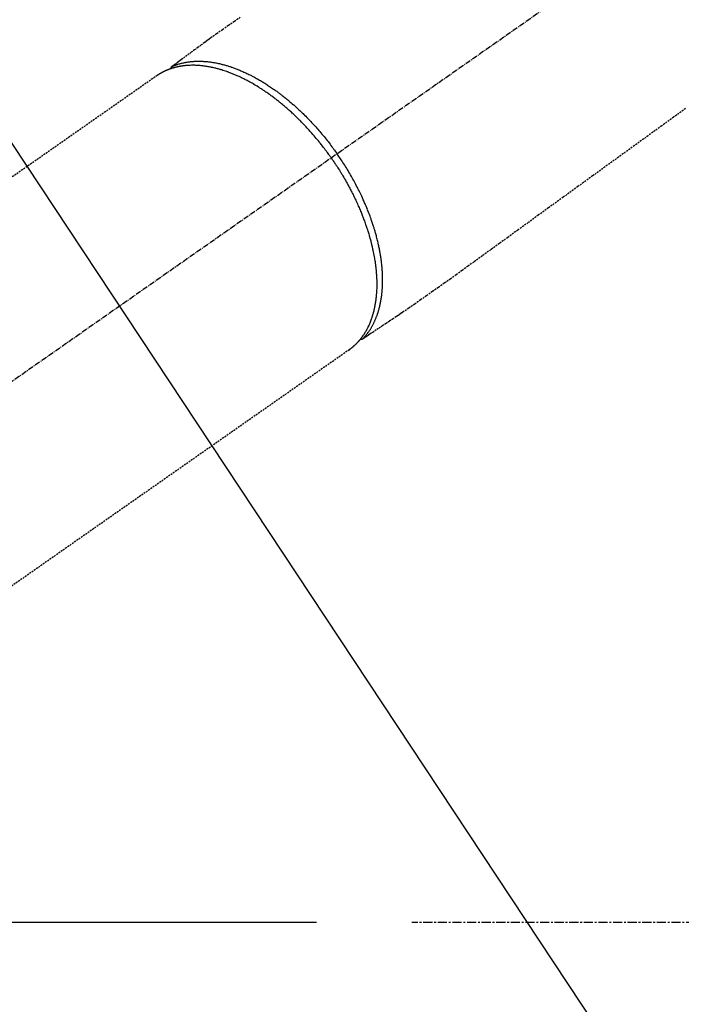
# Model space of a CAD drawing. Units: millimetres. Extents: x -109 to 26472, y -120 to 8859.
# Drawn here: x 17238 to 17329, y 6725 to 6860 of the extents above; entities that cross this region are included whole.
import ezdxf

# ---------------------------------------------------------------- set-up
doc = ezdxf.new("R2010")
doc.units = ezdxf.units.MM
for name, pattern in [('CENTER', [2, 1.25, -0.25, 0.25, -0.25]), ('CENTER2', [1.125, 0.75, -0.125, 0.125, -0.125]), ('HIDDEN', [0.375, 0.25, -0.125])]:
    doc.linetypes.add(name, pattern=pattern)
doc.layers.get('DEFPOINTS').update_dxf_attribs({"color": 146})
for name, color, linetype in [('150-機器', 8, 'Continuous'), ('160-文字', 254, 'Continuous'), ('166-寸法B', 11, 'Continuous')]:
    doc.layers.add(name, color=color, linetype=linetype)
doc.styles.add('KH001', font='txt')
doc.dimstyles.new('KH1xx030', dxfattribs={"dimscale": 30, "dimtxt": 2, "dimasz": 0.6, "dimexe": 0.3, "dimexo": 1.2, "dimgap": 0.5, "dimtad": 3, "dimdec": 1, "dimdsep": 46, "dimlunit": 6, "dimtxsty": 'KH001', "dimblk": 'DOT', "dimcen": 1, "dimdle": 1, "dimclrd": 256, "dimclre": 256, "dimclrt": 256, "dimadec": 0, "dimazin": 0, "dimtfac": 1, "dimtdec": 1, "dimtix": 1, "dimtmove": 2, "dimatfit": 3, "dimldrblk": 'CLOSEDBLANK', "dimfxl": 1, "dimtolj": 1, "dimtzin": 0, "dimlwd": -1, "dimlwe": -1, "dimarcsym": 0})

# ---------------------------------------------------------------- blocks, each defined once
blk = doc.blocks.new('F402_H')
at = {"layer": '150-機器', "color": 13, "linetype": 'CENTER2'}
blk.add_line((0.000001, 0.000001), (-244.018008, -170.863258), dxfattribs=at)
at = {"layer": '150-機器', "color": 13, "linetype": 'HIDDEN'}
for p, q in [((-167.27372, -89.123613), (-227.61699, -131.376439)), ((-140.959742, -126.703855), (-201.303011, -168.956682))]:
    blk.add_line(p, q, dxfattribs=at)
at = {"layer": '150-機器', "color": 13, "linetype": 'Continuous'}
blk.add_line((-141.059659, -126.775035), (-140.959742, -126.703855), dxfattribs=at)
at = {"layer": '150-機器', "color": 13, "linetype": 'HIDDEN'}
for points in [[(-155.901265, -81.159919), (-156.717294, -81.731145), (-157.527432, -82.292427), (-158.337815, -82.853328), (-159.145201, -83.41839), (-159.946349, -83.992155), (-160.157853, -84.146597), (-160.368908, -84.301665), (-160.579711, -84.457083), (-160.790459, -84.612579), (-161.246752, -84.948585), (-161.703374, -85.284134), (-162.160127, -85.619499), (-162.616814, -85.954957), (-162.904134, -86.166139), (-163.191454, -86.37732), (-163.478775, -86.588501), (-163.766095, -86.799682), (-163.948776, -86.933954), (-164.131457, -87.068225), (-164.314139, -87.202497), (-164.496819, -87.336767), (-164.560885, -87.383856), (-164.624951, -87.430945), (-164.689016, -87.478034), (-164.753082, -87.525122), (-164.826622, -87.579174), (-164.900163, -87.633227), (-164.973702, -87.687279), (-165.047243, -87.741332), (-165.084511, -87.768796), (-165.121757, -87.796292), (-165.159049, -87.823725), (-165.196457, -87.851005), (-165.213245, -87.863238), (-165.22998, -87.875537), (-165.246694, -87.887873), (-165.263419, -87.900221), (-165.276374, -87.90989), (-165.289178, -87.919737), (-165.301787, -87.929829), (-165.314157, -87.940231), (-165.322294, -87.947451), (-165.33022, -87.954894), (-165.337896, -87.962586), (-165.345283, -87.970549), (-165.352392, -87.978885), (-165.359183, -87.987483), (-165.365744, -87.996276), (-165.372159, -88.005196), (-165.379429, -88.015567), (-165.386492, -88.026054), (-165.393271, -88.036714), (-165.399688, -88.047605), (-165.405427, -88.058229), (-165.410779, -88.069049), (-165.415732, -88.080056), (-165.420273, -88.09124), (-165.422667, -88.097591), (-165.424957, -88.103977), (-165.427111, -88.110409), (-165.429093, -88.116896), (-165.432043, -88.127847), (-165.434809, -88.138846), (-165.437719, -88.149799), (-165.441098, -88.160611), (-165.441814, -88.162635), (-165.442541, -88.164654), (-165.443262, -88.166674), (-165.443957, -88.168701), (-165.447319, -88.181269), (-165.449446, -88.194146), (-165.450751, -88.207231), (-165.451643, -88.220419)], [(-94.90704, -93.659831), (-96.541068, -94.844441), (-98.175096, -96.029051), (-100.037829, -97.379463), (-101.900563, -98.729876), (-103.763296, -100.080289), (-105.626029, -101.430702), (-107.641233, -102.891651), (-109.656437, -104.352598), (-111.671641, -105.813547), (-113.686845, -107.274495), (-115.078167, -108.283153), (-116.46949, -109.291811), (-117.860813, -110.300468), (-119.252136, -111.309126), (-120.416406, -112.152371), (-121.580928, -112.995261), (-122.744944, -113.838862), (-123.907697, -114.684235), (-124.713872, -115.272274), (-125.520326, -115.859922), (-126.328329, -116.445396), (-127.139148, -117.026918), (-127.952672, -117.601543), (-128.7693, -118.171793), (-129.586711, -118.740982), (-130.402586, -119.312428), (-131.207103, -119.881741), (-132.011344, -120.451412), (-132.818471, -121.016844), (-133.631642, -121.573438), (-133.84911, -121.719364), (-134.067009, -121.864655), (-134.285155, -122.00959), (-134.503353, -122.154445), (-134.975157, -122.468299), (-135.446643, -122.782619), (-135.918002, -123.097125), (-136.389425, -123.411538), (-136.68614, -123.609302), (-136.982855, -123.807066), (-137.279569, -124.00483), (-137.576285, -124.202596), (-137.764939, -124.328336), (-137.953593, -124.454076), (-138.142247, -124.579817), (-138.330902, -124.705558), (-138.397062, -124.749654), (-138.463223, -124.793751), (-138.529383, -124.837848), (-138.595544, -124.881945), (-138.671488, -124.932563), (-138.747434, -124.983181), (-138.823378, -125.0338), (-138.899323, -125.084419), (-138.937878, -125.110046), (-138.976454, -125.13564), (-139.014988, -125.1613), (-139.053417, -125.187123), (-139.070655, -125.198715), (-139.087935, -125.210234), (-139.105243, -125.221721), (-139.122568, -125.233214), (-139.136083, -125.242082), (-139.149715, -125.250746), (-139.163511, -125.259141), (-139.177518, -125.267208), (-139.187085, -125.272384), (-139.19679, -125.277286), (-139.206643, -125.281869), (-139.216652, -125.286087), (-139.226917, -125.289916), (-139.23732, -125.293357), (-139.247827, -125.296515), (-139.258403, -125.299493), (-139.270634, -125.302776), (-139.282905, -125.305827), (-139.295241, -125.308551), (-139.30767, -125.310857), (-139.319615, -125.312615), (-139.331613, -125.313944), (-139.343652, -125.314833), (-139.355713, -125.315275), (-139.3625, -125.315354), (-139.369284, -125.315322), (-139.376065, -125.315146), (-139.38284, -125.31479), (-139.394139, -125.313815), (-139.405421, -125.312653), (-139.416708, -125.311642), (-139.428024, -125.311118), (-139.43017, -125.311099), (-139.432316, -125.311092), (-139.434462, -125.311078), (-139.436603, -125.311039), (-139.449562, -125.309899), (-139.462391, -125.307494), (-139.475134, -125.304245), (-139.487831, -125.300573)], [(-165.248579, -87.889265), (-165.193816, -87.866155), (-165.139012, -87.843148), (-165.084121, -87.820348), (-165.029103, -87.797859), (-164.973071, -87.775432), (-164.916864, -87.753443), (-164.860484, -87.731899), (-164.803933, -87.710811), (-164.775526, -87.700425), (-164.747075, -87.690171), (-164.718578, -87.680039), (-164.690039, -87.670023), (-164.632453, -87.650207), (-164.574715, -87.630843), (-164.516836, -87.611901), (-164.458821, -87.593351), (-164.331688, -87.554105), (-164.204008, -87.516702), (-164.075767, -87.481287), (-163.946951, -87.448005), (-163.845994, -87.423577), (-163.74474, -87.400448), (-163.643218, -87.378514), (-163.541455, -87.357663), (-163.469618, -87.343573), (-163.397693, -87.330006), (-163.325667, -87.317), (-163.253529, -87.304596), (-163.159297, -87.289334), (-163.064914, -87.275071), (-162.970389, -87.26179), (-162.875726, -87.249473), (-162.801163, -87.240449), (-162.726538, -87.232012), (-162.651848, -87.224166), (-162.577094, -87.216911), (-162.490448, -87.209237), (-162.403747, -87.202319), (-162.316988, -87.19615), (-162.230172, -87.190718), (-162.131608, -87.185421), (-162.033006, -87.181037), (-161.934368, -87.177578), (-161.835696, -87.175056), (-161.746477, -87.173582), (-161.657256, -87.17285), (-161.568032, -87.172842), (-161.478802, -87.173537), (-161.365505, -87.175386), (-161.252241, -87.178315), (-161.139011, -87.182352), (-161.02582, -87.187526), (-160.934091, -87.192562), (-160.842412, -87.198336), (-160.750783, -87.204841), (-160.659199, -87.212069), (-160.531356, -87.223335), (-160.403644, -87.235913), (-160.276062, -87.249766), (-160.148609, -87.264862), (-160.030477, -87.279937), (-159.912492, -87.296048), (-159.794661, -87.313239), (-159.676991, -87.33155), (-159.557655, -87.351295), (-159.438516, -87.372138), (-159.319565, -87.394035), (-159.200794, -87.416949), (-159.055674, -87.446277), (-158.910849, -87.476981), (-158.766332, -87.509085), (-158.622132, -87.542614), (-158.536725, -87.563179), (-158.451442, -87.584227), (-158.366281, -87.605763), (-158.281241, -87.627786), (-158.170655, -87.657178), (-158.060281, -87.687339), (-157.950121, -87.718266), (-157.840172, -87.749958), (-157.728581, -87.782956), (-157.617221, -87.816707), (-157.506089, -87.851201), (-157.39518, -87.886427), (-157.308028, -87.914663), (-157.221027, -87.94335), (-157.134185, -87.972508), (-157.047504, -88.002157), (-156.93465, -88.041579), (-156.822081, -88.081799), (-156.70979, -88.122789), (-156.597769, -88.164526), (-156.471854, -88.212423), (-156.346278, -88.261187), (-156.221022, -88.310769), (-156.096064, -88.361123), (-155.95664, -88.418291), (-155.817612, -88.47639), (-155.679023, -88.535522), (-155.540918, -88.595789), (-155.400936, -88.658321), (-155.261469, -88.721983), (-155.122468, -88.786668), (-154.98389, -88.852269), (-154.856132, -88.91364), (-154.728732, -88.975735), (-154.601727, -89.038625), (-154.475151, -89.102383), (-154.373094, -89.154614), (-154.271321, -89.20739), (-154.169813, -89.260676), (-154.068551, -89.314436), (-153.940453, -89.383255), (-153.812747, -89.452789), (-153.68545, -89.523069), (-153.558582, -89.594128), (-153.417474, -89.674372), (-153.276915, -89.755562), (-153.136908, -89.837702), (-152.997459, -89.920793), (-152.882566, -89.990216), (-152.768048, -90.060244), (-152.653877, -90.130839), (-152.540028, -90.201963), (-152.412167, -90.282641), (-152.284713, -90.363948), (-152.157708, -90.445952), (-152.031196, -90.528718), (-151.890867, -90.62185), (-151.751147, -90.715886), (-151.611985, -90.810751), (-151.473334, -90.906369), (-151.358966, -90.986013), (-151.244945, -91.066143), (-151.13129, -91.146789), (-151.018021, -91.227984), (-150.916719, -91.301313), (-150.815738, -91.375079), (-150.715083, -91.449289), (-150.614758, -91.523949), (-150.526598, -91.590132), (-150.438692, -91.65665), (-150.351038, -91.723499), (-150.263629, -91.790672), (-150.150779, -91.878127), (-150.038319, -91.96608), (-149.926237, -92.054515), (-149.814521, -92.143418), (-149.713188, -92.224708), (-149.612168, -92.306383), (-149.511468, -92.388451), (-149.411091, -92.470922), (-149.254372, -92.601042), (-149.098479, -92.732147), (-148.943429, -92.864247), (-148.789232, -92.997351), (-148.589938, -93.171982), (-148.392057, -93.348205), (-148.19552, -93.525929), (-148.000258, -93.705064), (-147.88019, -93.816446), (-147.760604, -93.928338), (-147.641518, -94.040757), (-147.522949, -94.153728), (-147.415175, -94.257332), (-147.30784, -94.361385), (-147.200949, -94.465893), (-147.094504, -94.570862), (-146.945097, -94.71972), (-146.79658, -94.86946), (-146.648953, -95.020078), (-146.502212, -95.171567), (-146.376329, -95.302951), (-146.251105, -95.434957), (-146.126529, -95.567574), (-146.002586, -95.700791), (-145.858038, -95.857739), (-145.714345, -96.01546), (-145.571497, -96.173948), (-145.429491, -96.333201), (-145.287686, -96.493933), (-145.14676, -96.655428), (-145.006744, -96.817711), (-144.867668, -96.980808), (-144.718943, -97.157411), (-144.571319, -97.334927), (-144.424752, -97.51332), (-144.279202, -97.692553), (-144.144058, -97.860793), (-144.009804, -98.029735), (-143.876472, -98.199403), (-143.744094, -98.369824), (-143.612207, -98.541606), (-143.481273, -98.714107), (-143.35128, -98.887319), (-143.22222, -99.061232), (-143.112204, -99.210944), (-143.002829, -99.361121), (-142.894153, -99.511801), (-142.786233, -99.663021), (-142.748705, -99.715996), (-142.711252, -99.769023), (-142.673848, -99.822085), (-142.636469, -99.875165)], [(-143.440382, -100.438072), (-143.507963, -100.341912), (-143.57564, -100.24582), (-143.643509, -100.149865), (-143.711667, -100.054115), (-143.795903, -99.936839), (-143.880698, -99.819965), (-143.96603, -99.70348), (-144.051876, -99.587374), (-144.10583, -99.514952), (-144.15998, -99.442678), (-144.2143, -99.37053), (-144.268764, -99.298491), (-144.388699, -99.140718), (-144.509234, -98.98341), (-144.630443, -98.826618), (-144.75239, -98.670399), (-144.830439, -98.571286), (-144.908826, -98.472443), (-144.98755, -98.373868), (-145.066606, -98.275556), (-145.208998, -98.100205), (-145.352451, -97.925727), (-145.496933, -97.752097), (-145.642409, -97.579291), (-145.797974, -97.396653), (-145.954623, -97.21495), (-146.112351, -97.034185), (-146.271157, -96.854359), (-146.365962, -96.748037), (-146.461151, -96.642063), (-146.55673, -96.536441), (-146.652703, -96.431174), (-146.772683, -96.300682), (-146.893273, -96.17076), (-147.014481, -96.041413), (-147.136314, -95.91265), (-147.258082, -95.785201), (-147.380468, -95.658349), (-147.503476, -95.532102), (-147.627113, -95.406465), (-147.713458, -95.319469), (-147.800102, -95.232773), (-147.887036, -95.146369), (-147.97425, -95.060242), (-148.111256, -94.926031), (-148.248921, -94.7925), (-148.387249, -94.659657), (-148.526251, -94.527512), (-148.652172, -94.408982), (-148.778663, -94.291067), (-148.905732, -94.173776), (-149.033386, -94.057117), (-149.13534, -93.964807), (-149.237678, -93.872928), (-149.340404, -93.781483), (-149.443522, -93.690476), (-149.546108, -93.600717), (-149.649078, -93.511404), (-149.752438, -93.42254), (-149.856189, -93.33413), (-149.985595, -93.224955), (-150.115573, -93.116462), (-150.246092, -93.008622), (-150.377128, -92.901404), (-150.481417, -92.81679), (-150.586023, -92.732573), (-150.690961, -92.648773), (-150.796247, -92.565404), (-150.874823, -92.503669), (-150.953601, -92.442193), (-151.032577, -92.380973), (-151.111749, -92.320002), (-151.229926, -92.229724), (-151.348545, -92.140031), (-151.467641, -92.050974), (-151.587249, -91.962603), (-151.6665, -91.904663), (-151.745968, -91.84702), (-151.825624, -91.789637), (-151.905445, -91.732481), (-152.024732, -91.647616), (-152.144338, -91.563208), (-152.264291, -91.479295), (-152.384619, -91.395917), (-152.437541, -91.359516), (-152.490547, -91.323239), (-152.543642, -91.287092), (-152.59683, -91.251081), (-152.703253, -91.179667), (-152.810054, -91.108821), (-152.917207, -91.038504), (-153.024685, -90.968682), (-153.118018, -90.908606), (-153.211596, -90.848918), (-153.305423, -90.789623), (-153.399505, -90.730723), (-153.585589, -90.615887), (-153.772626, -90.502614), (-153.960572, -90.390852), (-154.149387, -90.280543), (-154.295957, -90.196255), (-154.443068, -90.112932), (-154.590769, -90.030667), (-154.739109, -89.949552), (-154.845779, -89.892207), (-154.952772, -89.835474), (-155.060058, -89.779296), (-155.167608, -89.723611), (-155.287176, -89.662393), (-155.407059, -89.601804), (-155.527292, -89.541918), (-155.647912, -89.482808), (-155.754255, -89.431556), (-155.860901, -89.380943), (-155.967829, -89.330926), (-156.075019, -89.281461), (-156.19424, -89.227209), (-156.313774, -89.173665), (-156.433638, -89.120866), (-156.553848, -89.068847), (-156.659392, -89.023973), (-156.765201, -88.979737), (-156.871272, -88.936133), (-156.977602, -88.893155), (-157.096003, -88.846154), (-157.214705, -88.799933), (-157.333704, -88.754481), (-157.452996, -88.70979), (-157.531411, -88.6809), (-157.609952, -88.652366), (-157.688621, -88.624182), (-157.767417, -88.596344), (-157.936121, -88.538041), (-158.105385, -88.481399), (-158.275234, -88.42655), (-158.445694, -88.373625), (-158.536061, -88.346487), (-158.626592, -88.319917), (-158.71727, -88.293843), (-158.808076, -88.268193), (-158.923359, -88.236225), (-159.038831, -88.204972), (-159.154523, -88.174562), (-159.270469, -88.145126), (-159.397399, -88.114194), (-159.524614, -88.08446), (-159.652079, -88.055805), (-159.779762, -88.028111), (-159.842924, -88.014766), (-159.906136, -88.001677), (-159.969402, -87.988863), (-160.032732, -87.976345), (-160.169934, -87.950336), (-160.307396, -87.925767), (-160.445103, -87.902585), (-160.583039, -87.880743), (-160.694213, -87.864153), (-160.805514, -87.848505), (-160.916945, -87.833814), (-161.02851, -87.820098), (-161.150279, -87.80629), (-161.272171, -87.793688), (-161.39418, -87.782276), (-161.516303, -87.77204), (-161.61238, -87.764839), (-161.708503, -87.758412), (-161.804675, -87.752767), (-161.900899, -87.747909), (-162.007585, -87.743482), (-162.114299, -87.740088), (-162.221041, -87.737719), (-162.327817, -87.736366), (-162.4676, -87.736171), (-162.607359, -87.73781), (-162.747086, -87.741301), (-162.886769, -87.746658), (-163.012558, -87.753108), (-163.138242, -87.761126), (-163.263811, -87.770732), (-163.389258, -87.781943), (-163.478745, -87.790925), (-163.568139, -87.800715), (-163.657437, -87.811324), (-163.746636, -87.822765), (-163.801995, -87.830293), (-163.857308, -87.83813), (-163.912578, -87.846259), (-163.96781, -87.85466), (-164.011554, -87.861507), (-164.055265, -87.86854), (-164.098942, -87.875789), (-164.142577, -87.883282), (-164.207391, -87.894916), (-164.272103, -87.907101), (-164.336721, -87.919784), (-164.401252, -87.932915), (-164.444134, -87.941883), (-164.48697, -87.951052), (-164.52976, -87.960432), (-164.572504, -87.970033), (-164.657071, -87.989717), (-164.741434, -88.010252), (-164.825588, -88.031627), (-164.909531, -88.053829), (-164.956368, -88.066596), (-165.00313, -88.079631), (-165.049808, -88.092961), (-165.096392, -88.106611), (-165.142332, -88.120434), (-165.188184, -88.134539), (-165.233975, -88.148848), (-165.279727, -88.163285), (-165.305216, -88.171365), (-165.330685, -88.179503), (-165.356115, -88.187758), (-165.381488, -88.196186), (-165.399055, -88.20216), (-165.416595, -88.208215), (-165.43412, -88.214314), (-165.451643, -88.220419), (-165.489306, -88.233469), (-165.526963, -88.246533), (-165.564561, -88.259762), (-165.602044, -88.273307), (-165.617016, -88.27885), (-165.631969, -88.284444), (-165.646911, -88.29007), (-165.66185, -88.295703), (-165.681711, -88.303192), (-165.701568, -88.310692), (-165.72142, -88.318206), (-165.741264, -88.325741), (-165.765848, -88.33511), (-165.7904, -88.344557), (-165.814896, -88.354149), (-165.839307, -88.363953), (-165.858879, -88.372034), (-165.878399, -88.380242), (-165.8979, -88.388498), (-165.917413, -88.396728), (-165.946405, -88.408789), (-165.975429, -88.420771), (-166.004429, -88.432807), (-166.033348, -88.445033), (-166.062236, -88.457568), (-166.091024, -88.470337), (-166.119732, -88.483285), (-166.148384, -88.49636), (-166.176907, -88.509493), (-166.205388, -88.522713), (-166.233841, -88.535996), (-166.262274, -88.549322), (-166.281051, -88.558136), (-166.299817, -88.566971), (-166.318562, -88.57585), (-166.337276, -88.584793), (-166.365426, -88.59843), (-166.393494, -88.612232), (-166.421498, -88.626167), (-166.449452, -88.640205), (-166.477298, -88.654296), (-166.505091, -88.668488), (-166.532823, -88.682801), (-166.560482, -88.697252), (-166.578915, -88.706987), (-166.597313, -88.716784), (-166.61568, -88.726643), (-166.634013, -88.736563), (-166.670297, -88.756414), (-166.70647, -88.776464), (-166.742546, -88.79669), (-166.778541, -88.817064), (-166.805717, -88.832567), (-166.832845, -88.848155), (-166.859925, -88.863827), (-166.886956, -88.879584), (-166.91369, -88.895279), (-166.940361, -88.911081), (-166.966943, -88.92703), (-166.99341, -88.943167), (-167.019918, -88.959625), (-167.046319, -88.976257), (-167.072654, -88.992995), (-167.098965, -89.009772), (-167.125275, -89.026533), (-167.151566, -89.043318), (-167.177804, -89.060186), (-167.203949, -89.077194), (-167.221443, -89.088721), (-167.238893, -89.100314), (-167.256314, -89.111952), (-167.27372, -89.123613)], [(-143.440382, -100.438072), (-143.373136, -100.534465), (-143.305986, -100.630926), (-143.239031, -100.727521), (-143.172366, -100.824316), (-143.090973, -100.943583), (-143.010149, -101.063238), (-142.929874, -101.183264), (-142.850131, -101.303642), (-142.80053, -101.379113), (-142.751135, -101.454716), (-142.701918, -101.530436), (-142.652849, -101.606255), (-142.545613, -101.772918), (-142.439015, -101.939988), (-142.333135, -102.107511), (-142.228046, -102.275535), (-142.161604, -102.382775), (-142.095533, -102.490242), (-142.029827, -102.597932), (-141.964483, -102.705846), (-141.848408, -102.899622), (-141.733516, -103.0941), (-141.619773, -103.289254), (-141.507144, -103.485059), (-141.388727, -103.693708), (-141.271559, -103.903056), (-141.155641, -104.113098), (-141.040975, -104.32383), (-140.97349, -104.449283), (-140.906464, -104.574976), (-140.839901, -104.700916), (-140.773807, -104.827105), (-140.69222, -104.984478), (-140.611377, -105.142233), (-140.531287, -105.30037), (-140.451959, -105.458896), (-140.373842, -105.616909), (-140.296499, -105.775301), (-140.219937, -105.934071), (-140.144164, -106.093221), (-140.091946, -106.204113), (-140.040113, -106.315184), (-139.988651, -106.426426), (-139.937549, -106.537838), (-139.85829, -106.712484), (-139.779895, -106.887517), (-139.702375, -107.062939), (-139.625741, -107.238754), (-139.557427, -107.397621), (-139.489886, -107.556812), (-139.423128, -107.716334), (-139.357165, -107.87619), (-139.30529, -108.003566), (-139.253955, -108.131157), (-139.203159, -108.258964), (-139.152909, -108.386989), (-139.103649, -108.514088), (-139.054941, -108.641396), (-139.006786, -108.768915), (-138.959194, -108.896647), (-138.900861, -109.05559), (-138.843367, -109.214835), (-138.78667, -109.374366), (-138.730736, -109.53417), (-138.686893, -109.66111), (-138.643533, -109.78821), (-138.600677, -109.915483), (-138.558346, -110.042932), (-138.527208, -110.137885), (-138.496384, -110.232937), (-138.465867, -110.328089), (-138.435652, -110.42334), (-138.391237, -110.565267), (-138.347523, -110.707409), (-138.30457, -110.849783), (-138.262436, -110.9924), (-138.235096, -111.08669), (-138.208109, -111.18108), (-138.181431, -111.275559), (-138.155021, -111.370114), (-138.116073, -111.511232), (-138.077663, -111.652495), (-138.039837, -111.793914), (-138.002642, -111.935501), (-137.986536, -111.997682), (-137.970576, -112.059899), (-137.954769, -112.122155), (-137.939121, -112.184452), (-137.908412, -112.308882), (-137.878366, -112.433473), (-137.84894, -112.558213), (-137.820087, -112.683089), (-137.795557, -112.791341), (-137.771474, -112.89969), (-137.747845, -113.00814), (-137.724675, -113.116692), (-137.680409, -113.33083), (-137.637938, -113.545328), (-137.597198, -113.760165), (-137.558119, -113.975321), (-137.529044, -114.14188), (-137.501062, -114.308617), (-137.474274, -114.475547), (-137.448785, -114.642684), (-137.431381, -114.762534), (-137.414665, -114.882478), (-137.398569, -115.002509), (-137.383026, -115.122618), (-137.366394, -115.255914), (-137.350461, -115.389289), (-137.335309, -115.522754), (-137.321018, -115.656315), (-137.309229, -115.773774), (-137.298144, -115.8913), (-137.287715, -116.008887), (-137.277894, -116.126529), (-137.26769, -116.257116), (-137.258258, -116.387754), (-137.249638, -116.518449), (-137.241869, -116.649201), (-137.2358, -116.763727), (-137.230421, -116.878284), (-137.225725, -116.992872), (-137.221706, -117.107489), (-137.218036, -117.234824), (-137.2152, -117.362176), (-137.213189, -117.489544), (-137.211994, -117.616927), (-137.211665, -117.700494), (-137.211714, -117.784058), (-137.212136, -117.867622), (-137.212927, -117.951188), (-137.21584, -118.129657), (-137.220506, -118.308087), (-137.227057, -118.486453), (-137.235624, -118.664733), (-137.24103, -118.758933), (-137.247026, -118.853092), (-137.253537, -118.947218), (-137.260492, -119.041321), (-137.269882, -119.160586), (-137.280007, -119.279783), (-137.291, -119.398899), (-137.302995, -119.517921), (-137.317341, -119.647775), (-137.332909, -119.777487), (-137.349578, -119.907065), (-137.367226, -120.03652), (-137.376288, -120.100437), (-137.385607, -120.164313), (-137.395204, -120.228147), (-137.405101, -120.291939), (-137.427587, -120.429761), (-137.451513, -120.567337), (-137.476829, -120.704669), (-137.503481, -120.841755), (-137.525916, -120.9519), (-137.549277, -121.061841), (-137.573583, -121.171577), (-137.598853, -121.281104), (-137.627525, -121.400253), (-137.657373, -121.519104), (-137.688379, -121.637658), (-137.720529, -121.755917), (-137.746621, -121.848663), (-137.773458, -121.941187), (-137.801047, -122.033489), (-137.829392, -122.125572), (-137.861722, -122.227338), (-137.89503, -122.328777), (-137.929311, -122.429893), (-137.96456, -122.530691), (-138.012184, -122.662111), (-138.061525, -122.792881), (-138.112595, -122.922987), (-138.165403, -123.052415), (-138.214487, -123.168412), (-138.265009, -123.283774), (-138.316982, -123.398485), (-138.370422, -123.512532), (-138.409469, -123.59355), (-138.449243, -123.674205), (-138.489753, -123.754489), (-138.531012, -123.834396), (-138.55702, -123.883841), (-138.583302, -123.933138), (-138.609845, -123.982295), (-138.636631, -124.031323), (-138.658026, -124.070086), (-138.679585, -124.108757), (-138.701334, -124.147319), (-138.7233, -124.18576), (-138.7564, -124.242686), (-138.789983, -124.299328), (-138.824001, -124.355711), (-138.85841, -124.41186), (-138.881505, -124.449088), (-138.904772, -124.486205), (-138.928221, -124.523207), (-138.951862, -124.560089), (-138.999282, -124.632824), (-139.047433, -124.705075), (-139.096302, -124.776844), (-139.145874, -124.848131), (-139.173891, -124.887778), (-139.202134, -124.92726), (-139.230623, -124.966564), (-139.259384, -125.005671), (-139.288085, -125.044112), (-139.317021, -125.082375), (-139.346129, -125.12051), (-139.375344, -125.158565), (-139.391654, -125.179754), (-139.408013, -125.200903), (-139.424468, -125.221976), (-139.441065, -125.242936), (-139.452687, -125.257401), (-139.464376, -125.271812), (-139.476101, -125.286194), (-139.487831, -125.300573), (-139.512976, -125.331501), (-139.538131, -125.362419), (-139.563421, -125.393224), (-139.58897, -125.423814), (-139.599298, -125.435988), (-139.609671, -125.448126), (-139.620067, -125.460243), (-139.630469, -125.472354), (-139.6443, -125.488456), (-139.658139, -125.50455), (-139.67199, -125.520634), (-139.685858, -125.536705), (-139.70307, -125.556602), (-139.720345, -125.576443), (-139.737737, -125.596181), (-139.755297, -125.615766), (-139.769585, -125.631394), (-139.783974, -125.646929), (-139.798402, -125.662431), (-139.81281, -125.677952), (-139.834059, -125.701071), (-139.855245, -125.724246), (-139.876475, -125.74738), (-139.897853, -125.770374), (-139.919513, -125.793233), (-139.941358, -125.815917), (-139.963344, -125.838465), (-139.98543, -125.860918), (-140.007526, -125.883228), (-140.02969, -125.905471), (-140.051904, -125.927664), (-140.07415, -125.949826), (-140.088855, -125.964456), (-140.103576, -125.979067), (-140.11833, -125.993645), (-140.133135, -126.008173), (-140.155577, -126.02996), (-140.178147, -126.051616), (-140.20082, -126.073164), (-140.223572, -126.09463), (-140.246336, -126.115978), (-140.269179, -126.137241), (-140.292113, -126.158405), (-140.315153, -126.179454), (-140.330604, -126.193446), (-140.346104, -126.207384), (-140.361649, -126.22127), (-140.377241, -126.235106), (-140.408305, -126.262412), (-140.439519, -126.289545), (-140.470863, -126.316529), (-140.502319, -126.343383), (-140.526183, -126.363619), (-140.550108, -126.38378), (-140.574097, -126.403866), (-140.598149, -126.423878), (-140.622041, -126.443632), (-140.646012, -126.46329), (-140.670091, -126.482813), (-140.694307, -126.502166), (-140.71884, -126.521446), (-140.743497, -126.540566), (-140.768234, -126.559589), (-140.792998, -126.578575), (-140.817745, -126.597565), (-140.84251, -126.616531), (-140.867335, -126.635416), (-140.89226, -126.654168), (-140.909074, -126.666665), (-140.925937, -126.679097), (-140.942831, -126.691487), (-140.959742, -126.703855)], [(-139.107197, -125.223016), (-139.06675, -125.179461), (-139.026386, -125.135829), (-138.986188, -125.092048), (-138.946238, -125.048038), (-138.906, -125.003056), (-138.866112, -124.95776), (-138.826584, -124.912149), (-138.787426, -124.86622), (-138.767952, -124.843079), (-138.748584, -124.819851), (-138.729317, -124.796538), (-138.710144, -124.773146), (-138.671827, -124.725809), (-138.633885, -124.678177), (-138.59629, -124.630266), (-138.559014, -124.582095), (-138.478654, -124.476051), (-138.399837, -124.368863), (-138.322697, -124.260469), (-138.247364, -124.150805), (-138.18988, -124.064291), (-138.133516, -123.977054), (-138.078181, -123.889157), (-138.023784, -123.800662), (-137.985974, -123.737977), (-137.948625, -123.67503), (-137.911769, -123.611796), (-137.875439, -123.54825), (-137.828869, -123.464921), (-137.783186, -123.381108), (-137.738376, -123.296826), (-137.694426, -123.212085), (-137.660443, -123.145105), (-137.626992, -123.077866), (-137.594074, -123.010364), (-137.56169, -122.942599), (-137.524843, -122.863804), (-137.488689, -122.784697), (-137.453219, -122.70528), (-137.418421, -122.625558), (-137.379733, -122.534749), (-137.34189, -122.443594), (-137.304903, -122.352088), (-137.268786, -122.260227), (-137.236886, -122.176894), (-137.205683, -122.093304), (-137.175158, -122.009464), (-137.145293, -121.925378), (-137.108281, -121.818281), (-137.072294, -121.710845), (-137.037362, -121.603063), (-137.00351, -121.494928), (-136.976868, -121.407009), (-136.950939, -121.318885), (-136.925712, -121.230557), (-136.901181, -121.142024), (-136.868043, -121.018037), (-136.836182, -120.893725), (-136.805565, -120.769099), (-136.776158, -120.644169), (-136.749921, -120.528005), (-136.724708, -120.411625), (-136.700561, -120.295021), (-136.677522, -120.178185), (-136.655261, -120.059293), (-136.634098, -119.94021), (-136.613992, -119.820943), (-136.594901, -119.701498), (-136.572828, -119.555098), (-136.552146, -119.408507), (-136.532887, -119.261725), (-136.515075, -119.114754), (-136.505188, -119.027463), (-136.495799, -118.940125), (-136.486909, -118.852735), (-136.478519, -118.76529), (-136.468316, -118.65132), (-136.458908, -118.537288), (-136.450292, -118.423193), (-136.442468, -118.309036), (-136.435309, -118.192889), (-136.428938, -118.076701), (-136.423342, -117.960472), (-136.418511, -117.844205), (-136.415237, -117.752652), (-136.412437, -117.661086), (-136.410134, -117.569508), (-136.408349, -117.477914), (-136.406796, -117.358383), (-136.406089, -117.238847), (-136.406202, -117.119308), (-136.407108, -116.999768), (-136.409051, -116.865065), (-136.411924, -116.730384), (-136.415677, -116.595724), (-136.420256, -116.46108), (-136.426291, -116.310511), (-136.433336, -116.159996), (-136.441501, -116.009541), (-136.450899, -115.859153), (-136.461783, -115.706225), (-136.473905, -115.553394), (-136.487149, -115.400654), (-136.501397, -115.247997), (-136.515371, -115.106952), (-136.530148, -114.965999), (-136.545806, -114.825143), (-136.562428, -114.684394), (-136.576604, -114.570627), (-136.591388, -114.456942), (-136.606743, -114.343331), (-136.622627, -114.229788), (-136.643485, -114.085877), (-136.665147, -113.942091), (-136.68765, -113.798435), (-136.711033, -113.654914), (-136.738176, -113.494871), (-136.766396, -113.335019), (-136.795697, -113.175362), (-136.826083, -113.015904), (-136.852023, -112.884197), (-136.878659, -112.752634), (-136.905949, -112.621202), (-136.933845, -112.489894), (-136.965927, -112.342151), (-136.998738, -112.194575), (-137.032358, -112.047182), (-137.066864, -111.899992), (-137.106384, -111.736273), (-137.146962, -111.572816), (-137.18851, -111.409601), (-137.230939, -111.246609), (-137.266665, -111.111899), (-137.302964, -110.977347), (-137.339875, -110.842964), (-137.377432, -110.708756), (-137.411692, -110.588483), (-137.446472, -110.468363), (-137.481782, -110.348396), (-137.517626, -110.228587), (-137.549665, -110.123108), (-137.582107, -110.017752), (-137.614943, -109.912521), (-137.648169, -109.807408), (-137.691755, -109.671453), (-137.735939, -109.535693), (-137.780707, -109.400124), (-137.826038, -109.264739), (-137.867769, -109.141715), (-137.909968, -109.018853), (-137.952644, -108.896156), (-137.995811, -108.773626), (-138.064483, -108.581854), (-138.134363, -108.390523), (-138.205466, -108.199642), (-138.277805, -108.009221), (-138.373741, -107.762217), (-138.471657, -107.515998), (-138.571443, -107.27053), (-138.672992, -107.025776), (-138.736591, -106.874853), (-138.800834, -106.72421), (-138.865746, -106.573857), (-138.93135, -106.423799), (-138.991844, -106.28709), (-139.052912, -106.15064), (-139.114558, -106.014452), (-139.17679, -105.878525), (-139.265571, -105.687216), (-139.355485, -105.496442), (-139.446529, -105.306203), (-139.538692, -105.1165), (-139.619099, -104.953272), (-139.700315, -104.790452), (-139.782328, -104.628031), (-139.865119, -104.465999), (-139.963164, -104.27649), (-140.062227, -104.087518), (-140.1623, -103.899079), (-140.263379, -103.711169), (-140.365918, -103.522942), (-140.469474, -103.335281), (-140.574083, -103.148205), (-140.679777, -102.961735), (-140.794862, -102.761577), (-140.911182, -102.562141), (-141.028688, -102.363399), (-141.147331, -102.165326), (-141.259205, -101.980791), (-141.37204, -101.796852), (-141.485873, -101.613531), (-141.600741, -101.430849), (-141.717055, -101.248163), (-141.834371, -101.066125), (-141.952677, -100.884731), (-142.071961, -100.703972), (-142.175017, -100.549386), (-142.278729, -100.395244), (-142.383152, -100.241586), (-142.48834, -100.088454), (-142.525285, -100.035072), (-142.562305, -99.981741), (-142.599375, -99.928445), (-142.636469, -99.875165)]]:
    blk.add_lwpolyline(points, dxfattribs=at)
blk = doc.blocks.new('_ClosedBlank')
at = {"color": 0, "linetype": 'ByBlock', "lineweight": -2}
for p, q in [((-1, 0.166667), (0, 0)), ((-1, 0.166667), (-1, -0.166667)), ((0, 0), (-1, -0.166667))]:
    blk.add_line(p, q, dxfattribs=at)
blk = doc.blocks.new('_Dot')
at = {"color": 0, "linetype": 'ByBlock', "lineweight": -2}
blk.add_line((-0.5, 0), (-1, 0), dxfattribs=at)
at = {"color": 0, "linetype": 'ByBlock', "const_width": 0.5}
blk.add_lwpolyline([(-0.25, 0, 1), (0.25, 0, 1)], format="xyb", close=True, dxfattribs=at)
blk = doc.blocks.new('*D508')
at = {"layer": '166-寸法B', "transparency": 16777216}
for p, q in [((17268.6143, 7161.56909), (16989.346193, 7161.56909)), ((16998.346193, 6754.56909), (16998.346193, 7143.56909)), ((17279.165653, 6736.56909), (16989.346193, 6736.56909))]:
    blk.add_line(p, q, dxfattribs=at)
at = {"layer": 'DEFPOINTS', "color": 0, "transparency": 16777216}
for p in [(16998.346193, 7161.56909), (17304.6143, 7161.56909), (17315.165653, 6736.56909)]:
    blk.add_point(p, dxfattribs=at)
at = {"layer": '166-寸法B', "transparency": 16777216, "xscale": 18, "yscale": 18, "zscale": 18}
for p, rotation in [((16998.346193, 7161.56909), 90), ((16998.346193, 6736.56909), 270)]:
    blk.add_blockref('_Dot', p, dxfattribs=dict(at, rotation=rotation))
at = {"layer": '166-寸法B', "transparency": 16777216, "insert": (16953.346193, 7103.964239), "char_height": 60, "attachment_point": 5, "rotation": 90, "style": 'KH001'}
blk.add_mtext('\\A1;425', dxfattribs=at)

msp = doc.modelspace()

# ---------------------------------------------------------------- linework, layer by layer
at = {"layer": '150-機器', "color": 161, "linetype": 'CENTER'}
msp.add_line((17557.02, 6736.57), (17292.22, 6736.57), dxfattribs=at)

# ---------------------------------------------------------------- block references
at = {"layer": '150-機器'}
msp.add_blockref('F402_H', (17424.61, 6941.76), dxfattribs=at)

# ---------------------------------------------------------------- dimensions: what is measured, and where the dimension line sits
at = {"layer": '166-寸法B'}
dim = msp.add_linear_dim(base=(16998.35, 7161.57), p1=(17315.17, 6736.57), p2=(17304.61, 7161.57), angle=90, dimstyle='KH1xx030', override={"dimtmove": 1}, dxfattribs=at)
dim.commit()
dim.dimension.update_dxf_attribs({"geometry": '*D508', "text_midpoint": (16998.35, 7103.96), "dimtype": 160})

# ---------------------------------------------------------------- leaders
at = {"layer": '160-文字'}
msp.add_leader([(17307.6, 6941.57), (18453.61, 6394.38)], dimstyle='KH1xx030', override={"dimgap": 0.5, "dimtad": 1}, dxfattribs=at)
at = {"layer": '160-文字', "annotation_type": 0, "has_hookline": 1, "hookline_direction": 0, "text_width": 1266.54}
msp.add_leader([(17186.4, 6920.36), (18084.03, 5563.77), (18084.63, 5563.77)], dimstyle='KH1xx030', override={"dimgap": 0.5, "dimtad": 1}, dxfattribs=at)

doc.saveas('drawing.dxf')
